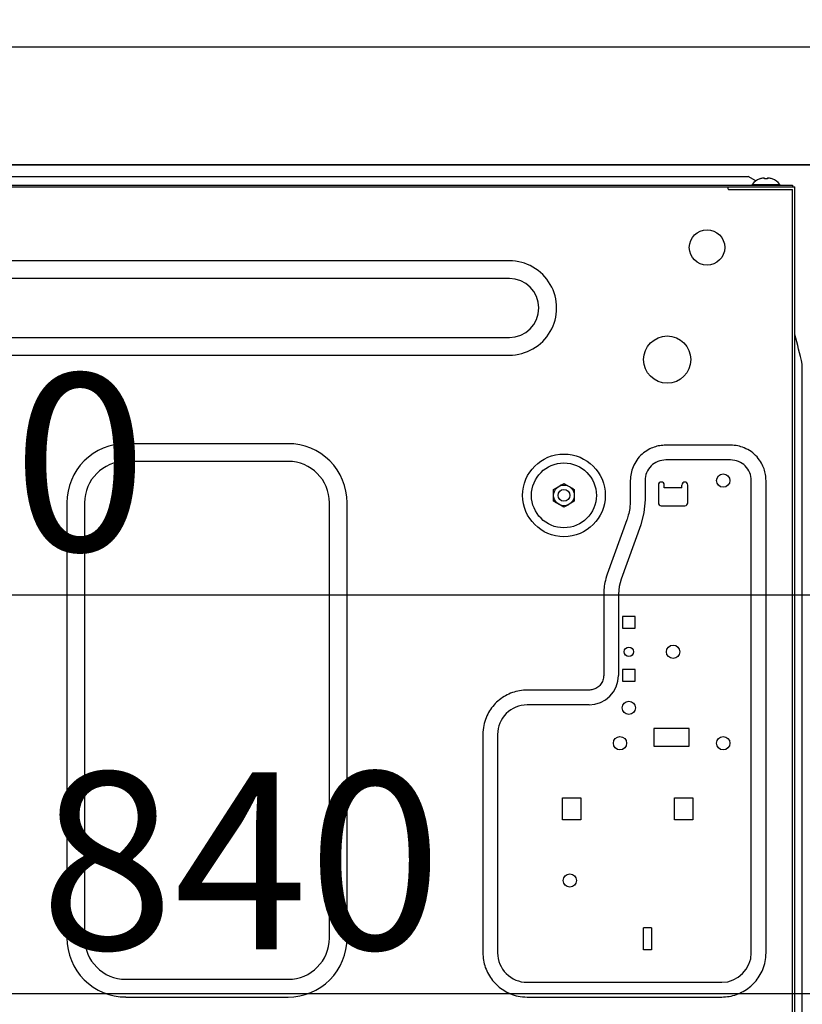
# Model space of a CAD drawing. Extents: x 28111 to 54233, y 210 to 8610.
# Drawn here: x 50437 to 50703, y 2703 to 3037 of the extents above; entities that cross this region are included whole.
import ezdxf

# ---------------------------------------------------------------- set-up
doc = ezdxf.new("R2010")
doc.units = 0
doc.header["$LTSCALE"] = 50
doc.header["$MEASUREMENT"] = 0
doc.linetypes.add('HIDDEN', pattern=[0.375, 0.25, -0.125])
doc.layers.get('0').update_dxf_attribs({"linetype": 'CONTINUOUS'})
for name, color, linetype in [('120-キャビネット（外）', 7, 'CONTINUOUS'), ('121-キャビネット（中）', 253, 'HIDDEN'), ('126-甲板', 2, 'CONTINUOUS'), ('150-機器', 8, 'CONTINUOUS'), ('166-寸法B', 11, 'CONTINUOUS')]:
    doc.layers.add(name, color=color, linetype=linetype)
doc.styles.add('KH001', font='txt')
doc.dimstyles.new('KH1xx030', dxfattribs={"dimscale": 30, "dimtxt": 2, "dimasz": 0.6, "dimexe": 0.3, "dimexo": 1.2, "dimgap": 0.5, "dimtad": 3, "dimdec": 1, "dimdsep": 46, "dimlunit": 6, "dimtxsty": 'KH001', "dimblk": 'DOT', "dimcen": 1, "dimdle": 1, "dimclrd": 256, "dimclre": 256, "dimclrt": 256, "dimadec": 0, "dimazin": 0, "dimtfac": 1, "dimtdec": 1, "dimtix": 1, "dimtmove": 2, "dimatfit": 3, "dimldrblk": 'CLOSEDBLANK', "dimfxl": 1, "dimtolj": 1, "dimtzin": 0, "dimlwd": -1, "dimlwe": -1, "dimarcsym": 0})

# ---------------------------------------------------------------- blocks, each defined once
blk = doc.blocks.new('_Dot')
at = {"color": 0, "linetype": 'ByBlock', "lineweight": -2}
blk.add_line((-0.5, 0), (-1, 0), dxfattribs=at)
at = {"color": 0, "linetype": 'ByBlock', "const_width": 0.5}
blk.add_lwpolyline([(-0.25, 0, 1), (0.25, 0, 1)], format="xyb", close=True, dxfattribs=at)
blk = doc.blocks.new('*D133')
at = {"layer": '166-寸法B', "transparency": 16777216}
for p, q in [((50082.43, 3063.49), (50082.43, 3351.95)), ((51182.43, 3285.51), (51182.43, 3351.95)), ((50100.43, 3342.95), (51164.43, 3342.95))]:
    blk.add_line(p, q, dxfattribs=at)
at = {"layer": '166-寸法B', "transparency": 16777216, "xscale": 18, "yscale": 18, "zscale": 18, "rotation": 180}
blk.add_blockref('_Dot', (50082.43, 3342.95), dxfattribs=at)
at = {"layer": '166-寸法B', "transparency": 16777216, "xscale": 18, "yscale": 18, "zscale": 18}
blk.add_blockref('_Dot', (51182.43, 3342.95), dxfattribs=at)
at = {"layer": '166-寸法B', "transparency": 16777216, "insert": (50632.43, 3391.75), "char_height": 60, "attachment_point": 5, "style": 'KH001'}
blk.add_mtext('\\A1;1,100', dxfattribs=at)
blk = doc.blocks.new('_ClosedBlank')
at = {"color": 0, "linetype": 'ByBlock', "lineweight": -2}
for p, q in [((-1, 0.167), (0, 0)), ((-1, 0.167), (-1, -0.167)), ((0, 0), (-1, -0.167))]:
    blk.add_line(p, q, dxfattribs=at)
blk = doc.blocks.new('*D222')
at = {"layer": '166-寸法B', "transparency": 16777216}
for p, q in [((50092.43, 2951.49), (50092.43, 2697.68)), ((50932.43, 2951.49), (50932.43, 2697.68)), ((50110.43, 2706.68), (50914.43, 2706.68))]:
    blk.add_line(p, q, dxfattribs=at)
at = {"layer": '166-寸法B', "transparency": 16777216, "xscale": 18, "yscale": 18, "zscale": 18, "rotation": 180}
blk.add_blockref('_Dot', (50092.43, 2706.68), dxfattribs=at)
at = {"layer": '166-寸法B', "transparency": 16777216, "xscale": 18, "yscale": 18, "zscale": 18}
blk.add_blockref('_Dot', (50932.43, 2706.68), dxfattribs=at)
at = {"layer": '166-寸法B', "transparency": 16777216, "insert": (50512.43, 2751.68), "char_height": 60, "attachment_point": 5, "style": 'KH001'}
blk.add_mtext('\\A1;840', dxfattribs=at)
blk = doc.blocks.new('*D225')
at = {"layer": '166-寸法B', "transparency": 16777216}
for p, q in [((50092.43, 2951.49), (50092.43, 2832.68)), ((50732.43, 2951.49), (50732.43, 2832.68)), ((50714.43, 2841.68), (50110.43, 2841.68))]:
    blk.add_line(p, q, dxfattribs=at)
at = {"layer": '166-寸法B', "transparency": 16777216, "xscale": 18, "yscale": 18, "zscale": 18, "rotation": 180}
blk.add_blockref('_Dot', (50092.43, 2841.68), dxfattribs=at)
at = {"layer": '166-寸法B', "transparency": 16777216, "xscale": 18, "yscale": 18, "zscale": 18}
blk.add_blockref('_Dot', (50732.43, 2841.68), dxfattribs=at)
at = {"layer": '166-寸法B', "transparency": 16777216, "insert": (50412.43, 2886.68), "char_height": 60, "attachment_point": 5, "style": 'KH001'}
blk.add_mtext('\\A1;640', dxfattribs=at)

msp = doc.modelspace()

# ---------------------------------------------------------------- linework, layer by layer
at = {"layer": '120-キャビネット（外）', "color": 6}
msp.add_lwpolyline([(50092.43, 2987.49), (50932.43, 2987.49), (50932.43, 2167.49), (50092.43, 2167.49)], close=True, dxfattribs=at)
at = {"layer": '121-キャビネット（中）', "linetype": 'Continuous', "ltscale": 2}
msp.add_line((50716.43, 2987.49), (50117.43, 2987.49), dxfattribs=at)
at = {"layer": '126-甲板'}
msp.add_lwpolyline([(50082.43, 3027.49), (51182.43, 3027.49), (51182.43, 2987.49), (50082.43, 2987.49)], close=True, dxfattribs=at)
at = {"layer": '150-機器', "color": 13, "linetype": 'Continuous'}
for p, q in [((50427.43, 2983.59), (50684.43, 2983.59)), ((50686.93, 2982.09), (50684.43, 2983.59)), ((50689.93, 2982.72), (50689.93, 2983)), ((50690.93, 2983), (50690.93, 2982.72)), ((50125.43, 2980.59), (50699.43, 2980.59)), ((50125.43, 2979.99), (50700.23, 2979.99)), ((50677.63, 2979.29), (50677.63, 2979.99)), ((50685.73, 2980.88), (50685.73, 2980.59)), ((50685.73, 2980.88), (50695.13, 2980.88)), ((50687.12, 2981.98), (50686.93, 2982.09)), ((50688.39, 2982.72), (50688.33, 2982.72)), ((50690.93, 2982.72), (50689.93, 2982.72)), ((50692.53, 2982.72), (50692.47, 2982.72)), ((50695.13, 2980.59), (50695.13, 2980.88)), ((50699.43, 2980.59), (50699.43, 2979.99)), ((50700.23, 2673.69), (50700.23, 2979.99)), ((50677.73, 2979.19), (50699.43, 2979.19)), ((50699.43, 2674.49), (50699.43, 2979.19)), ((50603.43, 2954.99), (50219.43, 2954.99)), ((50603.43, 2948.99), (50219.43, 2948.99)), ((50700.55, 2928.74), (50700.23, 2929.99)), ((50219.43, 2928.99), (50603.43, 2928.99)), ((50700.86, 2927.5), (50700.55, 2928.74)), ((50701.17, 2926.25), (50700.86, 2927.5)), ((50701.48, 2925), (50701.17, 2926.25)), ((50219.43, 2922.99), (50603.43, 2922.99)), ((50701.79, 2923.75), (50701.48, 2925)), ((50702.11, 2922.5), (50701.79, 2923.75)), ((50702.42, 2921.24), (50702.11, 2922.5)), ((50702.73, 2919.99), (50702.42, 2921.24)), ((50702.73, 2693.69), (50702.73, 2919.99)), ((50528.43, 2892.99), (50473.43, 2892.99)), ((50648.41, 2889.44), (50647.92, 2888.98)), ((50648.94, 2889.87), (50648.41, 2889.44)), ((50649.47, 2890.26), (50648.94, 2889.87)), ((50650, 2890.61), (50649.47, 2890.26)), ((50650.52, 2890.93), (50650, 2890.61)), ((50651.02, 2891.2), (50650.52, 2890.93)), ((50651.51, 2891.43), (50651.02, 2891.2)), ((50651.98, 2891.64), (50651.51, 2891.43)), ((50652.46, 2891.82), (50651.98, 2891.64)), ((50652.94, 2891.98), (50652.46, 2891.82)), ((50653.43, 2892.12), (50652.94, 2891.98)), ((50653.92, 2892.23), (50653.43, 2892.12)), ((50654.42, 2892.32), (50653.92, 2892.23)), ((50654.92, 2892.39), (50654.42, 2892.32)), ((50655.42, 2892.43), (50654.92, 2892.39)), ((50655.93, 2892.47), (50655.42, 2892.43)), ((50656.43, 2892.49), (50655.93, 2892.47)), ((50678.43, 2892.49), (50656.43, 2892.49)), ((50679.07, 2892.45), (50678.43, 2892.49)), ((50679.68, 2892.4), (50679.07, 2892.45)), ((50680.27, 2892.34), (50679.68, 2892.4)), ((50680.84, 2892.25), (50680.27, 2892.34)), ((50681.39, 2892.13), (50680.84, 2892.25)), ((50681.94, 2891.97), (50681.39, 2892.13)), ((50682.49, 2891.78), (50681.94, 2891.97)), ((50683.05, 2891.56), (50682.49, 2891.78)), ((50683.63, 2891.3), (50683.05, 2891.56)), ((50684.21, 2891.01), (50683.63, 2891.3)), ((50684.79, 2890.68), (50684.21, 2891.01)), ((50685.36, 2890.31), (50684.79, 2890.68)), ((50685.91, 2889.91), (50685.36, 2890.31)), ((50686.43, 2889.48), (50685.91, 2889.91)), ((50686.92, 2889.01), (50686.43, 2889.48)), ((50528.43, 2886.99), (50473.43, 2886.99)), ((50645.92, 2886.27), (50645.63, 2885.69)), ((50646.25, 2886.85), (50645.92, 2886.27)), ((50646.61, 2887.42), (50646.25, 2886.85)), ((50647.01, 2887.97), (50646.61, 2887.42)), ((50647.45, 2888.49), (50647.01, 2887.97)), ((50647.92, 2888.98), (50647.45, 2888.49)), ((50678.43, 2887.49), (50656.43, 2887.49)), ((50687.38, 2888.51), (50686.92, 2889.01)), ((50687.81, 2887.99), (50687.38, 2888.51)), ((50688.2, 2887.46), (50687.81, 2887.99)), ((50688.55, 2886.93), (50688.2, 2887.46)), ((50688.86, 2886.4), (50688.55, 2886.93)), ((50689.14, 2885.9), (50688.86, 2886.4)), ((50644.68, 2882.9), (50644.59, 2882.33)), ((50644.8, 2883.45), (50644.68, 2882.9)), ((50644.96, 2884), (50644.8, 2883.45)), ((50645.15, 2884.55), (50644.96, 2884)), ((50645.37, 2885.11), (50645.15, 2884.55)), ((50645.63, 2885.69), (50645.37, 2885.11)), ((50689.37, 2885.42), (50689.14, 2885.9)), ((50689.58, 2884.94), (50689.37, 2885.42)), ((50689.76, 2884.47), (50689.58, 2884.94)), ((50689.92, 2883.99), (50689.76, 2884.47)), ((50690.06, 2883.5), (50689.92, 2883.99)), ((50690.17, 2883.01), (50690.06, 2883.5)), ((50690.26, 2882.51), (50690.17, 2883.01)), ((50621.57, 2879.33), (50621.93, 2879.53)), ((50621.93, 2879.53), (50623.68, 2878.52)), ((50644.47, 2881.13), (50644.43, 2880.49)), ((50644.43, 2880.49), (50644.43, 2873.98)), ((50644.52, 2881.74), (50644.47, 2881.13)), ((50644.59, 2882.33), (50644.52, 2881.74)), ((50649.43, 2880.49), (50649.43, 2873.98)), ((50685.43, 2720.49), (50685.43, 2880.49)), ((50690.33, 2882.01), (50690.26, 2882.51)), ((50690.37, 2881.51), (50690.33, 2882.01)), ((50690.41, 2881), (50690.37, 2881.51)), ((50690.43, 2880.49), (50690.41, 2881)), ((50690.43, 2720.49), (50690.43, 2880.49)), ((50618.43, 2877.51), (50620.18, 2878.52)), ((50618.43, 2877.36), (50618.43, 2877.51)), ((50618.43, 2877.16), (50618.43, 2877.36)), ((50618.43, 2876.93), (50618.43, 2877.16)), ((50618.43, 2876.68), (50618.43, 2876.93)), ((50618.43, 2876.42), (50618.43, 2876.68)), ((50618.43, 2876.15), (50618.43, 2876.42)), ((50618.43, 2875.85), (50618.43, 2876.15)), ((50620.18, 2878.52), (50620.26, 2878.57)), ((50620.26, 2878.57), (50620.4, 2878.65)), ((50620.4, 2878.65), (50620.6, 2878.76)), ((50620.6, 2878.76), (50620.81, 2878.89)), ((50620.81, 2878.89), (50621.04, 2879.02)), ((50621.04, 2879.02), (50621.28, 2879.16)), ((50621.28, 2879.16), (50621.57, 2879.33)), ((50623.68, 2878.52), (50623.76, 2878.48)), ((50623.76, 2878.48), (50623.9, 2878.4)), ((50623.9, 2878.4), (50624.1, 2878.29)), ((50624.1, 2878.29), (50624.31, 2878.16)), ((50624.31, 2878.16), (50624.54, 2878.03)), ((50624.54, 2878.03), (50624.78, 2877.89)), ((50624.78, 2877.89), (50625.07, 2877.72)), ((50625.07, 2877.72), (50625.43, 2877.51)), ((50625.43, 2877.51), (50625.43, 2877.36)), ((50625.43, 2877.36), (50625.43, 2877.16)), ((50625.43, 2877.16), (50625.43, 2876.93)), ((50625.43, 2876.93), (50625.43, 2876.68)), ((50625.43, 2876.68), (50625.43, 2876.42)), ((50625.43, 2876.42), (50625.43, 2876.15)), ((50625.43, 2876.15), (50625.43, 2875.85)), ((50653.93, 2878.99), (50653.93, 2872.99)), ((50655.93, 2877.99), (50655.93, 2878.99)), ((50661.93, 2877.99), (50655.93, 2877.99)), ((50661.93, 2877.99), (50661.93, 2878.99)), ((50663.93, 2872.99), (50663.93, 2878.99)), ((50453.43, 2872.99), (50453.43, 2725.49)), ((50459.43, 2872.99), (50459.43, 2725.49)), ((50542.43, 2725.49), (50542.43, 2872.99)), ((50548.43, 2725.49), (50548.43, 2872.99)), ((50618.43, 2875.49), (50618.43, 2875.85)), ((50618.43, 2875.33), (50618.43, 2875.49)), ((50618.43, 2875.12), (50618.43, 2875.33)), ((50618.43, 2874.88), (50618.43, 2875.12)), ((50618.43, 2874.63), (50618.43, 2874.88)), ((50618.43, 2874.38), (50618.43, 2874.63)), ((50618.43, 2874.11), (50618.43, 2874.38)), ((50618.43, 2873.81), (50618.43, 2874.11)), ((50618.43, 2873.47), (50618.43, 2873.81)), ((50618.79, 2873.26), (50618.43, 2873.47)), ((50619.09, 2873.1), (50618.79, 2873.26)), ((50619.33, 2872.95), (50619.09, 2873.1)), ((50619.55, 2872.83), (50619.33, 2872.95)), ((50619.77, 2872.7), (50619.55, 2872.83)), ((50625.43, 2873.47), (50623.68, 2872.46)), ((50625.43, 2875.85), (50625.43, 2875.49)), ((50625.43, 2875.49), (50625.43, 2875.33)), ((50625.43, 2875.33), (50625.43, 2875.12)), ((50625.43, 2875.12), (50625.43, 2874.88)), ((50625.43, 2874.88), (50625.43, 2874.63)), ((50625.43, 2874.63), (50625.43, 2874.38)), ((50625.43, 2874.38), (50625.43, 2874.11)), ((50625.43, 2874.11), (50625.43, 2873.81)), ((50625.43, 2873.81), (50625.43, 2873.47)), ((50644.4, 2873.23), (50644.36, 2872.49)), ((50644.43, 2873.98), (50644.4, 2873.23)), ((50649.43, 2873.98), (50649.06, 2869.69)), ((50619.96, 2872.59), (50619.77, 2872.7)), ((50620.11, 2872.51), (50619.96, 2872.59)), ((50620.18, 2872.46), (50620.11, 2872.51)), ((50621.93, 2871.45), (50620.18, 2872.46)), ((50622.29, 2871.66), (50621.93, 2871.45)), ((50622.59, 2871.83), (50622.29, 2871.66)), ((50622.83, 2871.97), (50622.59, 2871.83)), ((50623.05, 2872.1), (50622.83, 2871.97)), ((50623.27, 2872.22), (50623.05, 2872.1)), ((50623.46, 2872.33), (50623.27, 2872.22)), ((50623.61, 2872.42), (50623.46, 2872.33)), ((50623.68, 2872.46), (50623.61, 2872.42)), ((50644.02, 2869.85), (50643.89, 2869.29)), ((50644.14, 2870.44), (50644.02, 2869.85)), ((50644.23, 2871.08), (50644.14, 2870.44)), ((50644.3, 2871.77), (50644.23, 2871.08)), ((50644.36, 2872.49), (50644.3, 2871.77)), ((50649.06, 2869.69), (50647.96, 2865.52)), ((50654.93, 2871.99), (50662.93, 2871.99)), ((50643.25, 2867.21), (50636.62, 2848.78)), ((50643.34, 2867.46), (50643.25, 2867.21)), ((50643.46, 2867.83), (50643.34, 2867.46)), ((50643.6, 2868.27), (50643.46, 2867.83)), ((50643.75, 2868.76), (50643.6, 2868.27)), ((50643.89, 2869.29), (50643.75, 2868.76)), ((50647.96, 2865.52), (50641.32, 2847.08)), ((50635.99, 2846.65), (50635.82, 2845.98)), ((50636.18, 2847.34), (50635.99, 2846.65)), ((50636.39, 2848.06), (50636.18, 2847.34)), ((50636.62, 2848.78), (50636.39, 2848.06)), ((50641.32, 2847.08), (50640.65, 2844.58)), ((50635.46, 2843.12), (50635.45, 2842.65)), ((50635.49, 2843.63), (50635.46, 2843.12)), ((50635.54, 2844.18), (50635.49, 2843.63)), ((50635.6, 2844.74), (50635.54, 2844.18)), ((50635.7, 2845.34), (50635.6, 2844.74)), ((50635.82, 2845.98), (50635.7, 2845.34)), ((50640.65, 2844.58), (50640.43, 2842)), ((50635.44, 2842.27), (50635.43, 2842)), ((50635.43, 2842), (50635.43, 2814.49)), ((50635.45, 2842.65), (50635.44, 2842.27)), ((50640.43, 2842), (50640.43, 2814.49)), ((50646.03, 2834.49), (50641.83, 2834.49)), ((50641.83, 2834.49), (50641.83, 2830.49)), ((50646.03, 2830.49), (50646.03, 2834.49)), ((50641.83, 2830.49), (50646.03, 2830.49)), ((50646.03, 2816.49), (50641.83, 2816.49)), ((50641.83, 2816.49), (50641.83, 2812.49)), ((50646.03, 2812.49), (50646.03, 2816.49)), ((50635.15, 2812.84), (50635, 2812.45)), ((50635.26, 2813.24), (50635.15, 2812.84)), ((50635.34, 2813.66), (50635.26, 2813.24)), ((50635.39, 2814.07), (50635.34, 2813.66)), ((50635.43, 2814.49), (50635.39, 2814.07)), ((50607.53, 2809.36), (50606.91, 2809.28)), ((50608.17, 2809.42), (50607.53, 2809.36)), ((50608.8, 2809.46), (50608.17, 2809.42)), ((50609.43, 2809.49), (50608.8, 2809.46)), ((50630.43, 2809.49), (50609.43, 2809.49)), ((50630.73, 2809.51), (50630.43, 2809.49)), ((50631.05, 2809.54), (50630.73, 2809.51)), ((50631.39, 2809.59), (50631.05, 2809.54)), ((50631.74, 2809.66), (50631.39, 2809.59)), ((50632.09, 2809.77), (50631.74, 2809.66)), ((50632.44, 2809.9), (50632.09, 2809.77)), ((50632.78, 2810.07), (50632.44, 2809.9)), ((50633.12, 2810.27), (50632.78, 2810.07)), ((50633.45, 2810.5), (50633.12, 2810.27)), ((50633.77, 2810.77), (50633.45, 2810.5)), ((50634.06, 2811.06), (50633.77, 2810.77)), ((50634.34, 2811.38), (50634.06, 2811.06)), ((50634.59, 2811.72), (50634.34, 2811.38)), ((50634.82, 2812.07), (50634.59, 2811.72)), ((50635, 2812.45), (50634.82, 2812.07)), ((50641.83, 2812.49), (50646.03, 2812.49)), ((50600.06, 2806.2), (50599.57, 2805.79)), ((50600.56, 2806.58), (50600.06, 2806.2)), ((50601.07, 2806.95), (50600.56, 2806.58)), ((50601.61, 2807.29), (50601.07, 2806.95)), ((50602.15, 2807.61), (50601.61, 2807.29)), ((50602.71, 2807.9), (50602.15, 2807.61)), ((50603.28, 2808.17), (50602.71, 2807.9)), ((50603.86, 2808.42), (50603.28, 2808.17)), ((50604.46, 2808.65), (50603.86, 2808.42)), ((50605.06, 2808.85), (50604.46, 2808.65)), ((50605.67, 2809.02), (50605.06, 2808.85)), ((50606.28, 2809.17), (50605.67, 2809.02)), ((50606.91, 2809.28), (50606.28, 2809.17)), ((50597.05, 2802.96), (50596.71, 2802.43)), ((50597.42, 2803.47), (50597.05, 2802.96)), ((50597.81, 2803.97), (50597.42, 2803.47)), ((50598.22, 2804.45), (50597.81, 2803.97)), ((50598.65, 2804.92), (50598.22, 2804.45)), ((50599.1, 2805.36), (50598.65, 2804.92)), ((50599.57, 2805.79), (50599.1, 2805.36)), ((50630.43, 2804.49), (50609.43, 2804.49)), ((50595.29, 2799.5), (50595.07, 2798.85)), ((50595.54, 2800.13), (50595.29, 2799.5)), ((50595.8, 2800.74), (50595.54, 2800.13)), ((50596.08, 2801.32), (50595.8, 2800.74)), ((50596.38, 2801.88), (50596.08, 2801.32)), ((50596.71, 2802.43), (50596.38, 2801.88)), ((50594.54, 2796.05), (50594.48, 2795.29)), ((50594.62, 2796.78), (50594.54, 2796.05)), ((50594.73, 2797.49), (50594.62, 2796.78)), ((50594.89, 2798.18), (50594.73, 2797.49)), ((50595.07, 2798.85), (50594.89, 2798.18)), ((50664.43, 2796.49), (50652.43, 2796.49)), ((50652.43, 2796.49), (50652.43, 2790.49)), ((50664.43, 2790.49), (50664.43, 2796.49)), ((50594.48, 2795.29), (50594.43, 2794.49)), ((50594.43, 2794.49), (50594.43, 2720.49)), ((50599.43, 2794.49), (50599.43, 2720.49)), ((50652.43, 2790.49), (50664.43, 2790.49)), ((50702.73, 2783.49), (50702.63, 2783.49)), ((50621.43, 2765.49), (50621.43, 2772.99)), ((50621.43, 2772.99), (50627.63, 2772.99)), ((50627.63, 2772.99), (50627.63, 2765.49)), ((50659.43, 2772.99), (50665.63, 2772.99)), ((50659.43, 2765.49), (50659.43, 2772.99)), ((50665.63, 2772.99), (50665.63, 2765.49)), ((50627.63, 2765.49), (50621.43, 2765.49)), ((50665.63, 2765.49), (50659.43, 2765.49)), ((50651.63, 2728.89), (50648.93, 2728.89)), ((50648.93, 2721.49), (50648.93, 2728.89)), ((50651.63, 2728.89), (50651.63, 2721.49)), ((50594.43, 2720.49), (50594.47, 2719.86)), ((50594.47, 2719.86), (50594.51, 2719.23)), ((50651.63, 2721.49), (50648.93, 2721.49)), ((50690.32, 2718.93), (50690.38, 2719.69)), ((50690.38, 2719.69), (50690.43, 2720.49)), ((50594.51, 2719.23), (50594.56, 2718.59)), ((50594.56, 2718.59), (50594.65, 2717.97)), ((50594.65, 2717.97), (50594.76, 2717.34)), ((50594.76, 2717.34), (50594.91, 2716.73)), ((50594.91, 2716.73), (50595.08, 2716.12)), ((50595.08, 2716.12), (50595.28, 2715.51)), ((50689.57, 2715.48), (50689.79, 2716.13)), ((50689.79, 2716.13), (50689.98, 2716.81)), ((50689.98, 2716.81), (50690.13, 2717.5)), ((50690.13, 2717.5), (50690.24, 2718.2)), ((50690.24, 2718.2), (50690.32, 2718.93)), ((50595.28, 2715.51), (50595.51, 2714.92)), ((50595.51, 2714.92), (50595.75, 2714.34)), ((50595.75, 2714.34), (50596.03, 2713.77)), ((50596.03, 2713.77), (50596.32, 2713.21)), ((50596.32, 2713.21), (50596.64, 2712.66)), ((50596.64, 2712.66), (50596.98, 2712.13)), ((50688.16, 2712.56), (50688.48, 2713.1)), ((50688.48, 2713.1), (50688.79, 2713.66)), ((50688.79, 2713.66), (50689.07, 2714.25)), ((50689.07, 2714.25), (50689.33, 2714.85)), ((50689.33, 2714.85), (50689.57, 2715.48)), ((50473.43, 2711.49), (50528.43, 2711.49)), ((50596.98, 2712.13), (50597.35, 2711.61)), ((50597.35, 2711.61), (50597.73, 2711.11)), ((50597.73, 2711.11), (50598.14, 2710.63)), ((50598.14, 2710.63), (50598.56, 2710.16)), ((50598.56, 2710.16), (50599.01, 2709.71)), ((50599.01, 2709.71), (50599.47, 2709.28)), ((50599.47, 2709.28), (50599.95, 2708.87)), ((50609.43, 2710.49), (50675.43, 2710.49)), ((50685.3, 2709.2), (50685.76, 2709.62)), ((50685.76, 2709.62), (50686.21, 2710.07)), ((50686.21, 2710.07), (50686.64, 2710.53)), ((50686.64, 2710.53), (50687.05, 2711.01)), ((50687.05, 2711.01), (50687.44, 2711.51)), ((50687.44, 2711.51), (50687.81, 2712.03)), ((50687.81, 2712.03), (50688.16, 2712.56)), ((50599.95, 2708.87), (50600.45, 2708.48)), ((50600.45, 2708.48), (50600.97, 2708.11)), ((50600.97, 2708.11), (50601.5, 2707.77)), ((50601.5, 2707.77), (50602.04, 2707.44)), ((50602.04, 2707.44), (50602.6, 2707.14)), ((50602.6, 2707.14), (50603.19, 2706.86)), ((50603.19, 2706.86), (50603.79, 2706.6)), ((50603.79, 2706.6), (50604.42, 2706.35)), ((50604.42, 2706.35), (50605.07, 2706.13)), ((50605.07, 2706.13), (50605.75, 2705.95)), ((50605.75, 2705.95), (50606.44, 2705.79)), ((50678.58, 2705.82), (50679.2, 2705.97)), ((50679.2, 2705.97), (50679.81, 2706.14)), ((50679.81, 2706.14), (50680.41, 2706.34)), ((50680.41, 2706.34), (50681, 2706.57)), ((50681, 2706.57), (50681.59, 2706.81)), ((50681.59, 2706.81), (50682.16, 2707.09)), ((50682.16, 2707.09), (50682.72, 2707.38)), ((50682.72, 2707.38), (50683.26, 2707.7)), ((50683.26, 2707.7), (50683.79, 2708.04)), ((50683.79, 2708.04), (50684.31, 2708.41)), ((50684.31, 2708.41), (50684.81, 2708.79)), ((50684.81, 2708.79), (50685.3, 2709.2)), ((50473.43, 2705.49), (50528.43, 2705.49)), ((50606.44, 2705.79), (50607.14, 2705.68)), ((50607.14, 2705.68), (50607.87, 2705.6)), ((50607.87, 2705.6), (50608.63, 2705.54)), ((50608.63, 2705.54), (50609.43, 2705.49)), ((50609.43, 2705.49), (50675.43, 2705.49)), ((50675.43, 2705.49), (50676.07, 2705.53)), ((50676.07, 2705.53), (50676.7, 2705.57)), ((50676.7, 2705.57), (50677.33, 2705.62)), ((50677.33, 2705.62), (50677.96, 2705.71)), ((50677.96, 2705.71), (50678.58, 2705.82))]:
    msp.add_line(p, q, dxfattribs=at)
for centre, radius in [((50670.43, 2959.49), 6), ((50656.93, 2921.49), 8), ((50621.93, 2875.49), 14), ((50621.93, 2875.49), 11), ((50675.93, 2880.49), 2.25), ((50621.93, 2875.49), 3.5), ((50621.93, 2875.49), 2), ((50643.93, 2822.49), 1.6), ((50658.93, 2822.49), 2.25), ((50643.93, 2803.49), 2.25), ((50640.93, 2791.49), 2.25), ((50675.93, 2791.49), 2.25), ((50623.93, 2744.99), 2.25)]:
    msp.add_circle(centre, radius, dxfattribs=at)
for centre, radius, start, end in [((50690.43, 2976.99), 6.08, 98.7888, 109.6024), ((50690.08, 2978.03), 5.01, 93.2347, 96.5939), ((50689.66, 2981.9), 1.14, 76.0487, 83.0508), ((50691.21, 2981.9), 1.13, 96.9426, 103.9579), ((50690.79, 2978.03), 5.01, 83.4061, 86.7653), ((50690.43, 2976.99), 6.08, 70.3976, 81.2112), ((50690.43, 2976.99), 6.1, 110.1368, 140.3981), ((50690.43, 2976.99), 6.1, 39.6019, 69.8632), ((50677.73, 2979.29), 0.1, 180, 270), ((50603.44, 2938.99), 16, 269.9784, 90.0216), ((50603.43, 2938.99), 10, 270, 90), ((50473.42, 2873), 19.99, 89.9754, 180.0247), ((50528.44, 2873), 19.99, 359.9807, 90.0193), ((50473.43, 2872.99), 14, 90.0001, 179.9999), ((50528.43, 2872.99), 14, 360, 90), ((50656.43, 2880.49), 7, 89.9997, 180.0005), ((50678.43, 2880.49), 7, 359.9995, 90.0003), ((50654.93, 2878.99), 1, 0, 180), ((50662.93, 2878.99), 1, 0, 180), ((50654.93, 2872.99), 1, 180, 270), ((50662.93, 2872.99), 1, 270, 0), ((50630.43, 2814.49), 10, 270.0004, 359.9998), ((50609.43, 2794.49), 10, 89.9996, 180.0004), ((50697.72, 2782.85), 4.95, 3.2152, 6.6145), ((50701.55, 2783.26), 1.12, 346.0039, 353.0979), ((50701.55, 2781.72), 1.12, 6.8982, 14), ((50697.72, 2782.13), 4.95, 353.386, 356.7843), ((50473.43, 2725.49), 19.99, 179.9805, 270.0193), ((50473.43, 2725.49), 14, 180.0001, 269.9999), ((50528.44, 2725.48), 19.99, 269.9755, 0.0245), ((50528.43, 2725.49), 14, 270, 0), ((50609.43, 2720.49), 10, 179.9999, 270), ((50675.43, 2720.49), 10, 270, 0)]:
    msp.add_arc(centre, radius, start, end, dxfattribs=at)

# ---------------------------------------------------------------- dimensions: what is measured, and where the dimension line sits
at = {"layer": '166-寸法B'}
for base, p1, p2, picture, middle in [((51182.43, 3342.95), (50082.43, 3027.49), (51182.43, 3249.51), '*D133', (50632.43, 3391.75)), ((50932.43, 2706.68), (50092.43, 2987.49), (50932.43, 2987.49), '*D222', (50512.43, 2751.68)), ((50092.43, 2841.68), (50732.43, 2987.49), (50092.43, 2987.49), '*D225', (50412.43, 2886.68))]:
    dim = msp.add_linear_dim(base=base, p1=p1, p2=p2, dimstyle='KH1xx030', dxfattribs=at)
    dim.commit()
    dim.dimension.update_dxf_attribs({"geometry": picture, "text_midpoint": middle})

doc.saveas('drawing.dxf')
